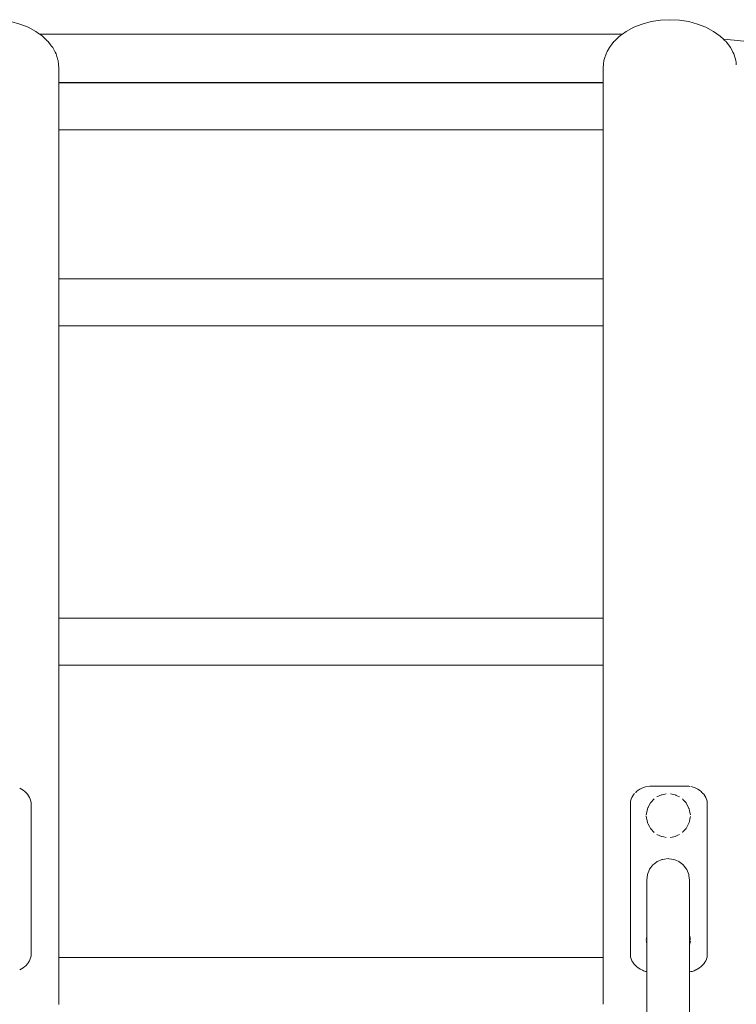
# Model space of a CAD drawing. Units: millimetres. Extents: x 1490 to 3741, y 1003 to 1544.
# Drawn here: x 1692 to 1754, y 1458 to 1542 of the extents above; entities that cross this region are included whole.
import ezdxf

# ---------------------------------------------------------------- set-up
doc = ezdxf.new("R2010")
doc.units = ezdxf.units.MM
doc.layers.add('ProfileEdges_Nr_Pióra__7', color=7, linetype='Continuous', lineweight=18)

msp = doc.modelspace()

# ---------------------------------------------------------------- linework, layer by layer
at = {"layer": 'ProfileEdges_Nr_Pióra__7', "linetype": 'Continuous', "flags": 128}
for points in [[(1691.657, 1541.622), (1692.417, 1541.419)], [(1693.128, 1541.141), (1692.417, 1541.419)], [(1745.507, 1541.419), (1744.796, 1541.141)], [(1746.267, 1541.622), (1745.507, 1541.419)], [(1747.059, 1541.746), (1746.267, 1541.622)], [(1747.868, 1541.787), (1747.059, 1541.746)], [(1747.868, 1541.787), (1748.677, 1541.746)], [(1748.677, 1541.746), (1749.469, 1541.622)], [(1750.229, 1541.419), (1749.469, 1541.622)], [(1750.229, 1541.419), (1750.94, 1541.141)], [(1693.777, 1540.792), (1693.128, 1541.141)], [(1693.777, 1540.792), (1694.109, 1540.555)], [(1694.109, 1540.555), (1743.815, 1540.555)], [(1694.109, 1540.555), (1694.2, 1540.489)], [(1743.716, 1540.484), (1743.807, 1540.549)], [(1743.815, 1540.555), (1744.147, 1540.792)], [(1744.796, 1541.141), (1744.147, 1540.792)], [(1751.589, 1540.792), (1750.94, 1541.141)], [(1752.163, 1540.381), (1751.589, 1540.792)], [(1694.208, 1540.484), (1694.351, 1540.381)], [(1694.436, 1540.3), (1694.351, 1540.381)], [(1694.453, 1540.284), (1694.436, 1540.3)], [(1694.48, 1540.257), (1694.453, 1540.284)], [(1694.789, 1539.961), (1694.48, 1540.257)], [(1694.836, 1539.916), (1694.789, 1539.961)], [(1695.104, 1539.565), (1694.836, 1539.916)], [(1743.087, 1539.916), (1742.788, 1539.524)], [(1743.093, 1539.922), (1743.134, 1539.961)], [(1743.134, 1539.961), (1743.164, 1539.99)], [(1743.164, 1539.99), (1743.471, 1540.284)], [(1743.471, 1540.284), (1743.573, 1540.381)], [(1743.573, 1540.381), (1743.694, 1540.468)], [(1743.694, 1540.468), (1743.716, 1540.484)], [(1752.428, 1540.127), (1752.163, 1540.381)], [(1753.354, 1540.032), (1752.428, 1540.127)], [(1752.492, 1540.066), (1752.428, 1540.127)], [(1752.506, 1540.053), (1752.492, 1540.066)], [(1752.649, 1539.916), (1752.506, 1540.053)], [(1752.649, 1539.916), (1752.685, 1539.868)], [(1752.685, 1539.868), (1752.711, 1539.835)], [(1752.711, 1539.835), (1752.946, 1539.526)], [(1753.354, 1540.032), (1762.747, 1539.067)], [(1695.136, 1539.524), (1695.104, 1539.565)], [(1695.172, 1539.475), (1695.136, 1539.524)], [(1695.225, 1539.406), (1695.172, 1539.475)], [(1695.43, 1539.012), (1695.225, 1539.406)], [(1695.508, 1538.862), (1695.43, 1539.012)], [(1695.508, 1538.862), (1695.607, 1538.536)], [(1742.416, 1538.862), (1742.3, 1538.482)], [(1742.416, 1538.862), (1742.466, 1538.959)], [(1742.466, 1538.959), (1742.494, 1539.012)], [(1742.494, 1539.012), (1742.52, 1539.063)], [(1742.52, 1539.063), (1742.699, 1539.406)], [(1742.788, 1539.524), (1742.699, 1539.406)], [(1752.946, 1539.526), (1752.976, 1539.487)], [(1752.976, 1539.487), (1753.037, 1539.406)], [(1753.221, 1539.052), (1753.037, 1539.406)], [(1753.237, 1539.023), (1753.221, 1539.052)], [(1753.321, 1538.862), (1753.237, 1539.023)], [(1753.43, 1538.502), (1753.321, 1538.862)], [(1695.607, 1538.536), (1695.624, 1538.482)], [(1695.624, 1538.482), (1695.64, 1538.429)], [(1695.64, 1538.429), (1695.681, 1538.294)], [(1695.714, 1537.959), (1695.681, 1538.294)], [(1742.215, 1538.013), (1742.21, 1537.959)], [(1742.243, 1538.294), (1742.215, 1538.013)], [(1742.3, 1538.482), (1742.243, 1538.294)], [(1753.493, 1538.294), (1753.433, 1538.491)], [(1753.509, 1538.135), (1753.493, 1538.294)], [(1753.527, 1537.949), (1753.509, 1538.135)], [(1695.719, 1537.909), (1695.714, 1537.959)], [(1695.739, 1537.714), (1695.719, 1537.909)], [(1695.739, 1537.471), (1695.739, 1537.714)], [(1695.739, 1537.088), (1695.739, 1537.471)], [(1742.21, 1537.959), (1742.185, 1537.714)], [(1742.186, 1537.522), (1742.185, 1537.714)], [(1742.185, 1537.471), (1742.186, 1537.522)], [(1742.185, 1537.427), (1742.185, 1537.471)], [(1742.185, 1537.045), (1742.185, 1537.427)], [(1695.739, 1537.045), (1695.739, 1537.088)], [(1695.739, 1536.741), (1695.739, 1537.045)], [(1695.739, 1536.707), (1695.739, 1536.741)], [(1695.739, 1536.685), (1695.739, 1536.707)], [(1695.739, 1536.497), (1695.739, 1536.685)], [(1695.739, 1536.437), (1695.739, 1536.497)], [(1695.739, 1536.431), (1742.185, 1536.431)], [(1695.739, 1536.394), (1695.739, 1536.431)], [(1742.185, 1536.394), (1695.739, 1536.394)], [(1695.739, 1536.323), (1695.739, 1536.387)], [(1695.739, 1536.141), (1695.739, 1536.323)], [(1742.185, 1537.01), (1742.185, 1537.045)], [(1742.185, 1536.707), (1742.185, 1537.01)], [(1742.185, 1536.518), (1742.185, 1536.707)], [(1742.185, 1536.497), (1742.185, 1536.518)], [(1742.185, 1536.431), (1742.185, 1536.49)], [(1742.185, 1536.394), (1742.185, 1536.431)], [(1742.185, 1536.33), (1742.185, 1536.394)], [(1742.185, 1536.302), (1742.185, 1536.323)], [(1695.739, 1536.121), (1695.739, 1536.141)], [(1695.739, 1536.09), (1695.739, 1536.121)], [(1695.739, 1535.807), (1695.739, 1536.09)], [(1695.739, 1535.767), (1695.739, 1535.807)], [(1695.739, 1535.402), (1695.739, 1535.767)], [(1742.185, 1536.121), (1742.185, 1536.302)], [(1742.185, 1535.84), (1742.185, 1536.121)], [(1742.185, 1535.807), (1742.185, 1535.84)], [(1742.185, 1535.444), (1742.185, 1535.807)], [(1695.739, 1535.354), (1695.739, 1535.402)], [(1695.739, 1534.923), (1695.739, 1535.354)], [(1695.739, 1534.444), (1695.739, 1534.923)], [(1742.185, 1535.402), (1742.185, 1535.444)], [(1742.185, 1534.973), (1742.185, 1535.402)], [(1742.185, 1534.923), (1742.185, 1534.973)], [(1742.185, 1534.868), (1742.185, 1534.923)], [(1742.185, 1534.391), (1742.185, 1534.868)], [(1695.739, 1534.391), (1695.739, 1534.444)], [(1695.739, 1533.912), (1695.739, 1534.391)], [(1695.739, 1533.859), (1695.739, 1533.912)], [(1695.739, 1533.812), (1695.739, 1533.859)], [(1695.739, 1533.381), (1695.739, 1533.812)], [(1742.185, 1534.336), (1742.185, 1534.391)], [(1742.185, 1533.859), (1742.185, 1534.336)], [(1742.185, 1533.43), (1742.185, 1533.859)], [(1695.739, 1533.341), (1695.739, 1533.381)], [(1695.739, 1532.975), (1695.739, 1533.341)], [(1695.739, 1532.693), (1695.739, 1532.975)], [(1742.185, 1533.381), (1742.185, 1533.43)], [(1742.185, 1533.017), (1742.185, 1533.381)], [(1742.185, 1532.975), (1742.185, 1533.017)], [(1742.185, 1532.943), (1742.185, 1532.975)], [(1695.739, 1532.662), (1695.739, 1532.693)], [(1695.739, 1532.642), (1695.739, 1532.662)], [(1695.739, 1532.46), (1695.739, 1532.642)], [(1695.739, 1532.388), (1695.739, 1532.453)], [(1695.739, 1532.388), (1742.185, 1532.388)], [(1695.739, 1519.682), (1695.739, 1532.388)], [(1742.185, 1532.662), (1742.185, 1532.943)], [(1742.185, 1532.481), (1742.185, 1532.662)], [(1742.185, 1532.46), (1742.185, 1532.481)], [(1742.185, 1532.396), (1742.185, 1532.46)], [(1742.185, 1519.682), (1742.185, 1532.388)], [(1695.739, 1519.682), (1742.185, 1519.682)], [(1695.739, 1519.61), (1695.739, 1519.674)], [(1695.739, 1519.59), (1695.739, 1519.61)], [(1695.739, 1519.408), (1695.739, 1519.59)], [(1742.185, 1519.617), (1742.185, 1519.682)], [(1742.185, 1519.429), (1742.185, 1519.61)], [(1695.739, 1519.126), (1695.739, 1519.408)], [(1695.739, 1519.094), (1695.739, 1519.126)], [(1695.739, 1519.054), (1695.739, 1519.094)], [(1695.739, 1518.689), (1695.739, 1519.054)], [(1695.739, 1518.642), (1695.739, 1518.689)], [(1742.185, 1519.408), (1742.185, 1519.429)], [(1742.185, 1519.375), (1742.185, 1519.408)], [(1742.185, 1519.094), (1742.185, 1519.375)], [(1742.185, 1518.731), (1742.185, 1519.094)], [(1742.185, 1518.689), (1742.185, 1518.731)], [(1742.185, 1518.26), (1742.185, 1518.689)], [(1695.739, 1518.211), (1695.739, 1518.642)], [(1695.739, 1518.158), (1695.739, 1518.211)], [(1695.739, 1517.678), (1695.739, 1518.158)], [(1742.185, 1518.211), (1742.185, 1518.26)], [(1742.185, 1517.734), (1742.185, 1518.211)], [(1695.739, 1517.604), (1695.739, 1517.678)], [(1695.739, 1517.146), (1695.739, 1517.604)], [(1695.739, 1517.013), (1695.739, 1517.146)], [(1695.739, 1516.668), (1695.739, 1517.013)], [(1742.185, 1517.678), (1742.185, 1517.734)], [(1742.185, 1517.489), (1742.185, 1517.678)], [(1742.185, 1517.146), (1742.185, 1517.489)], [(1742.185, 1516.839), (1742.185, 1517.146)], [(1695.739, 1516.555), (1695.739, 1516.668)], [(1695.739, 1516.262), (1695.739, 1516.555)], [(1695.739, 1516.175), (1695.739, 1516.262)], [(1695.739, 1515.949), (1695.739, 1516.175)], [(1742.185, 1516.668), (1742.185, 1516.839)], [(1742.185, 1516.407), (1742.185, 1516.668)], [(1742.185, 1516.328), (1742.185, 1516.407)], [(1742.185, 1516.262), (1742.185, 1516.328)], [(1742.185, 1516.212), (1742.185, 1516.262)], [(1742.185, 1515.949), (1742.185, 1516.212)], [(1695.739, 1515.803), (1695.739, 1515.949)], [(1695.739, 1515.747), (1695.739, 1515.803)], [(1695.739, 1515.682), (1695.739, 1515.747)], [(1742.185, 1515.675), (1695.739, 1515.675)], [(1695.739, 1490.737), (1695.739, 1515.675)], [(1742.185, 1515.779), (1742.185, 1515.949)], [(1742.185, 1515.747), (1742.185, 1515.779)], [(1742.185, 1515.675), (1742.185, 1515.74)], [(1742.185, 1490.737), (1742.185, 1515.675)], [(1742.185, 1490.737), (1695.739, 1490.737)], [(1695.739, 1490.672), (1695.739, 1490.737)], [(1695.739, 1490.645), (1695.739, 1490.665)], [(1695.739, 1490.463), (1695.739, 1490.645)], [(1695.739, 1490.432), (1695.739, 1490.463)], [(1695.739, 1490.15), (1695.739, 1490.432)], [(1695.739, 1489.785), (1695.739, 1490.15)], [(1742.185, 1490.665), (1742.185, 1490.729)], [(1742.185, 1490.484), (1742.185, 1490.665)], [(1742.185, 1490.463), (1742.185, 1490.484)], [(1742.185, 1490.182), (1742.185, 1490.463)], [(1742.185, 1490.15), (1742.185, 1490.182)], [(1742.185, 1490.108), (1742.185, 1490.15)], [(1695.739, 1489.744), (1695.739, 1489.785)], [(1695.739, 1489.697), (1695.739, 1489.744)], [(1695.739, 1489.266), (1695.739, 1489.697)], [(1742.185, 1489.744), (1742.185, 1490.108)], [(1742.185, 1489.316), (1742.185, 1489.744)], [(1742.185, 1489.266), (1742.185, 1489.316)], [(1695.739, 1489.213), (1695.739, 1489.266)], [(1695.739, 1488.734), (1695.739, 1489.213)], [(1695.739, 1488.681), (1695.739, 1488.734)], [(1695.739, 1488.202), (1695.739, 1488.681)], [(1742.185, 1488.789), (1742.185, 1489.266)], [(1742.185, 1488.734), (1742.185, 1488.789)], [(1742.185, 1488.257), (1742.185, 1488.734)], [(1695.739, 1487.771), (1695.739, 1488.202)], [(1695.739, 1487.723), (1695.739, 1487.771)], [(1695.739, 1487.358), (1695.739, 1487.723)], [(1742.185, 1488.202), (1742.185, 1488.257)], [(1742.185, 1488.152), (1742.185, 1488.202)], [(1742.185, 1487.723), (1742.185, 1488.152)], [(1742.185, 1487.681), (1742.185, 1487.723)], [(1742.185, 1487.318), (1742.185, 1487.681)], [(1695.739, 1487.318), (1695.739, 1487.358)], [(1695.739, 1487.287), (1695.739, 1487.318)], [(1695.739, 1487.004), (1695.739, 1487.287)], [(1695.739, 1486.984), (1695.739, 1487.004)], [(1695.739, 1486.802), (1695.739, 1486.984)], [(1695.739, 1486.792), (1695.739, 1486.802)], [(1695.739, 1486.731), (1695.739, 1486.792)], [(1742.185, 1487.037), (1742.185, 1487.318)], [(1742.185, 1487.004), (1742.185, 1487.037)], [(1742.185, 1486.823), (1742.185, 1487.004)], [(1742.185, 1486.802), (1742.185, 1486.823)], [(1742.185, 1486.777), (1742.185, 1486.802)], [(1742.185, 1486.731), (1742.185, 1486.777)], [(1695.739, 1486.731), (1731.303, 1486.731)], [(1695.739, 1461.792), (1695.739, 1486.731)], [(1742.185, 1486.731), (1731.303, 1486.731)], [(1742.185, 1461.792), (1742.185, 1486.731)], [(1692.418, 1476.217), (1692.567, 1476.139)], [(1692.567, 1476.139), (1692.712, 1476.047)], [(1692.712, 1476.047), (1692.845, 1475.943)], [(1692.924, 1475.868), (1692.845, 1475.943)], [(1692.924, 1475.868), (1692.956, 1475.838)], [(1692.924, 1475.868), (1693.073, 1475.706)], [(1744.927, 1475.847), (1744.949, 1475.868)], [(1744.949, 1475.868), (1745.028, 1475.943)], [(1745.028, 1475.943), (1745.162, 1476.047)], [(1745.162, 1476.047), (1745.22, 1476.084)], [(1745.22, 1476.084), (1745.306, 1476.139)], [(1745.457, 1476.218), (1745.306, 1476.139)], [(1745.568, 1476.264), (1745.465, 1476.221)], [(1745.568, 1476.264), (1745.625, 1476.288)], [(1745.797, 1476.342), (1745.625, 1476.288)], [(1745.917, 1476.368), (1745.797, 1476.342)], [(1745.987, 1476.383), (1746.147, 1476.404)], [(1746.251, 1476.404), (1746.147, 1476.404)], [(1746.551, 1476.404), (1746.251, 1476.404)], [(1746.572, 1476.404), (1746.551, 1476.404)], [(1746.572, 1476.404), (1746.744, 1476.404)], [(1746.744, 1476.404), (1747.169, 1476.404)], [(1747.774, 1476.404), (1747.169, 1476.404)], [(1747.868, 1476.404), (1747.774, 1476.404)], [(1748.362, 1476.404), (1747.868, 1476.404)], [(1748.378, 1476.404), (1748.362, 1476.404)], [(1748.975, 1476.404), (1748.378, 1476.404)], [(1748.975, 1476.404), (1749.4, 1476.404)], [(1749.486, 1476.392), (1749.4, 1476.404)], [(1749.561, 1476.383), (1749.486, 1476.392)], [(1749.657, 1476.362), (1749.75, 1476.342)], [(1749.75, 1476.342), (1749.922, 1476.288)], [(1749.922, 1476.288), (1749.94, 1476.28)], [(1749.94, 1476.28), (1750.008, 1476.252)], [(1750.008, 1476.252), (1750.088, 1476.219)], [(1750.09, 1476.218), (1750.241, 1476.139)], [(1750.386, 1476.047), (1750.241, 1476.139)], [(1750.386, 1476.047), (1750.519, 1475.943)], [(1750.519, 1475.943), (1750.598, 1475.868)], [(1750.598, 1475.868), (1750.614, 1475.853)], [(1750.651, 1475.81), (1750.614, 1475.853)], [(1693.16, 1475.584), (1693.074, 1475.705)], [(1693.168, 1475.572), (1693.16, 1475.584)], [(1693.247, 1475.432), (1693.168, 1475.572)], [(1693.247, 1475.432), (1693.311, 1475.284)], [(1693.357, 1475.13), (1693.311, 1475.284)], [(1693.357, 1475.13), (1693.382, 1474.991)], [(1744.492, 1474.991), (1744.517, 1475.13)], [(1744.563, 1475.284), (1744.517, 1475.13)], [(1744.626, 1475.432), (1744.563, 1475.284)], [(1744.626, 1475.432), (1744.705, 1475.572)], [(1744.764, 1475.655), (1744.705, 1475.572)], [(1744.799, 1475.705), (1744.764, 1475.655)], [(1744.853, 1475.766), (1744.799, 1475.705)], [(1746.21, 1474.982), (1746.517, 1475.314)], [(1746.753, 1475.48), (1747.147, 1475.662)], [(1747.147, 1475.662), (1747.169, 1475.666)], [(1747.197, 1475.672), (1747.169, 1475.666)], [(1747.535, 1475.739), (1747.197, 1475.672)], [(1747.918, 1475.738), (1748.304, 1475.662)], [(1748.304, 1475.662), (1748.378, 1475.627)], [(1748.378, 1475.627), (1748.408, 1475.614)], [(1748.408, 1475.614), (1748.69, 1475.483)], [(1748.939, 1475.307), (1748.975, 1475.268)], [(1748.975, 1475.268), (1749.24, 1474.982)], [(1750.651, 1475.81), (1750.748, 1475.705)], [(1750.748, 1475.705), (1750.842, 1475.572)], [(1750.842, 1475.572), (1750.921, 1475.432)], [(1750.921, 1475.432), (1750.97, 1475.317)], [(1750.972, 1475.313), (1750.984, 1475.284)], [(1751.031, 1475.13), (1750.984, 1475.284)], [(1751.055, 1474.991), (1751.031, 1475.13)], [(1693.382, 1474.991), (1693.382, 1461.953)], [(1744.492, 1461.953), (1744.492, 1474.991)], [(1745.839, 1473.929), (1745.945, 1474.46)], [(1745.945, 1474.46), (1745.987, 1474.543)], [(1745.987, 1474.543), (1746.005, 1474.579)], [(1746.005, 1474.579), (1746.05, 1474.667)], [(1746.05, 1474.667), (1746.21, 1474.982)], [(1749.491, 1474.489), (1749.24, 1474.982)], [(1749.506, 1474.46), (1749.491, 1474.489)], [(1749.539, 1474.291), (1749.506, 1474.46)], [(1749.561, 1474.184), (1749.539, 1474.291)], [(1749.589, 1474.043), (1749.561, 1474.184)], [(1751.055, 1474.991), (1751.055, 1461.953)], [(1745.945, 1473.302), (1745.839, 1473.833)], [(1749.53, 1473.427), (1749.506, 1473.302)], [(1749.561, 1473.578), (1749.53, 1473.427)], [(1749.592, 1473.738), (1749.561, 1473.578)], [(1749.608, 1473.946), (1749.589, 1474.043)], [(1749.608, 1473.816), (1749.592, 1473.738)], [(1745.945, 1473.302), (1745.987, 1473.219)], [(1745.987, 1473.219), (1746.02, 1473.155)], [(1746.02, 1473.155), (1746.113, 1472.972)], [(1746.113, 1472.972), (1746.21, 1472.78)], [(1746.517, 1472.448), (1746.21, 1472.78)], [(1748.975, 1472.494), (1748.939, 1472.455)], [(1749.24, 1472.781), (1748.975, 1472.494)], [(1749.442, 1473.177), (1749.24, 1472.781)], [(1749.506, 1473.302), (1749.442, 1473.177)], [(1747.147, 1472.1), (1746.753, 1472.282)], [(1747.169, 1472.096), (1747.147, 1472.1)], [(1747.169, 1472.096), (1747.335, 1472.063)], [(1747.335, 1472.063), (1747.535, 1472.023)], [(1747.94, 1472.028), (1747.918, 1472.024)], [(1748.304, 1472.1), (1747.94, 1472.028)], [(1748.378, 1472.135), (1748.304, 1472.1)], [(1748.536, 1472.208), (1748.378, 1472.135)], [(1748.69, 1472.279), (1748.536, 1472.208)], [(1746.788, 1469.971), (1746.572, 1469.803)], [(1746.814, 1469.982), (1746.788, 1469.971)], [(1747.169, 1470.133), (1746.814, 1469.982)], [(1747.224, 1470.157), (1747.169, 1470.133)], [(1747.406, 1470.181), (1747.224, 1470.157)], [(1747.71, 1470.222), (1747.406, 1470.181)], [(1747.774, 1470.214), (1747.71, 1470.222)], [(1748.011, 1470.182), (1747.774, 1470.214)], [(1748.195, 1470.157), (1748.011, 1470.182)], [(1748.378, 1470.079), (1748.195, 1470.157)], [(1748.62, 1469.976), (1748.378, 1470.079)], [(1748.631, 1469.971), (1748.62, 1469.976)], [(1748.975, 1469.703), (1748.631, 1469.971)], [(1746.06, 1469.138), (1745.987, 1468.962)], [(1746.133, 1469.31), (1746.06, 1469.138)], [(1746.243, 1469.454), (1746.133, 1469.31)], [(1746.418, 1469.683), (1746.243, 1469.454)], [(1746.572, 1469.803), (1746.418, 1469.683)], [(1749.001, 1469.683), (1748.975, 1469.703)], [(1749.286, 1469.31), (1749.001, 1469.683)], [(1749.298, 1469.283), (1749.286, 1469.31)], [(1749.471, 1468.871), (1749.298, 1469.283)], [(1745.948, 1468.871), (1745.883, 1468.383)], [(1745.883, 1467.223), (1745.883, 1468.383)], [(1745.987, 1468.962), (1745.948, 1468.871)], [(1749.471, 1468.871), (1749.483, 1468.777)], [(1749.483, 1468.777), (1749.536, 1468.383)], [(1749.536, 1467.223), (1749.536, 1468.382)], [(1745.883, 1464.238), (1745.883, 1467.223)], [(1749.536, 1467.223), (1749.536, 1464.238)], [(1745.883, 1464.238), (1745.883, 1463.624)], [(1749.536, 1464.238), (1749.536, 1463.687)], [(1745.839, 1463.308), (1745.883, 1463.53)], [(1745.883, 1463.624), (1745.883, 1463.53)], [(1745.883, 1463.53), (1745.883, 1463.452)], [(1745.883, 1463.452), (1745.883, 1463.239)], [(1745.883, 1463.239), (1745.883, 1463.105)], [(1749.561, 1463.563), (1749.536, 1463.687)], [(1749.536, 1463.687), (1749.536, 1463.648)], [(1749.536, 1463.648), (1749.536, 1463.26)], [(1749.536, 1463.26), (1749.536, 1462.872)], [(1749.608, 1463.325), (1749.561, 1463.563)], [(1745.883, 1462.99), (1745.839, 1463.212)], [(1745.883, 1463.105), (1745.883, 1463.069)], [(1745.883, 1463.069), (1745.883, 1462.99)], [(1745.883, 1462.99), (1745.883, 1460.583)], [(1749.561, 1462.957), (1749.536, 1462.834)], [(1749.536, 1462.872), (1749.536, 1462.834)], [(1749.536, 1462.834), (1749.536, 1460.558)], [(1749.608, 1463.195), (1749.561, 1462.957)], [(1693.247, 1461.512), (1693.311, 1461.66)], [(1693.357, 1461.814), (1693.311, 1461.66)], [(1693.357, 1461.814), (1693.382, 1461.953)], [(1742.185, 1461.792), (1695.739, 1461.792)], [(1695.739, 1461.728), (1695.739, 1461.792)], [(1695.739, 1461.701), (1695.739, 1461.721)], [(1695.739, 1461.519), (1695.739, 1461.701)], [(1742.185, 1461.721), (1742.185, 1461.785)], [(1742.185, 1461.54), (1742.185, 1461.721)], [(1744.517, 1461.814), (1744.492, 1461.953)], [(1744.517, 1461.814), (1744.563, 1461.66)], [(1744.563, 1461.66), (1744.626, 1461.512)], [(1750.972, 1461.631), (1750.921, 1461.512)], [(1750.972, 1461.631), (1750.984, 1461.66)], [(1751.031, 1461.814), (1750.984, 1461.66)], [(1751.031, 1461.814), (1751.055, 1461.953)], [(1692.417, 1460.726), (1692.567, 1460.805)], [(1692.712, 1460.897), (1692.567, 1460.805)], [(1692.712, 1460.897), (1692.845, 1461.001)], [(1692.845, 1461.001), (1692.924, 1461.076)], [(1692.924, 1461.076), (1693.073, 1461.238)], [(1692.956, 1461.106), (1692.924, 1461.076)], [(1693.16, 1461.36), (1693.074, 1461.239)], [(1693.168, 1461.372), (1693.16, 1461.36)], [(1693.247, 1461.512), (1693.168, 1461.372)], [(1695.739, 1461.488), (1695.739, 1461.519)], [(1695.739, 1461.205), (1695.739, 1461.488)], [(1695.739, 1460.84), (1695.739, 1461.205)], [(1695.739, 1460.8), (1695.739, 1460.84)], [(1695.739, 1460.752), (1695.739, 1460.8)], [(1695.739, 1460.321), (1695.739, 1460.752)], [(1742.185, 1461.519), (1742.185, 1461.54)], [(1742.185, 1461.238), (1742.185, 1461.519)], [(1742.185, 1461.205), (1742.185, 1461.238)], [(1742.185, 1461.163), (1742.185, 1461.205)], [(1742.185, 1460.8), (1742.185, 1461.163)], [(1742.185, 1460.371), (1742.185, 1460.8)], [(1744.705, 1461.372), (1744.626, 1461.512)], [(1744.705, 1461.372), (1744.764, 1461.289)], [(1744.764, 1461.289), (1744.799, 1461.239)], [(1744.907, 1461.115), (1744.799, 1461.239)], [(1744.907, 1461.115), (1745.028, 1461.001)], [(1745.162, 1460.897), (1745.028, 1461.001)], [(1745.162, 1460.897), (1745.306, 1460.805)], [(1745.306, 1460.805), (1745.333, 1460.791)], [(1745.457, 1460.726), (1745.333, 1460.791)], [(1745.524, 1460.698), (1745.465, 1460.723)], [(1750.088, 1460.725), (1750.055, 1460.712)], [(1750.241, 1460.805), (1750.091, 1460.726)], [(1750.386, 1460.897), (1750.241, 1460.805)], [(1750.386, 1460.897), (1750.519, 1461.001)], [(1750.519, 1461.001), (1750.598, 1461.076)], [(1750.614, 1461.091), (1750.598, 1461.076)], [(1750.614, 1461.091), (1750.651, 1461.133)], [(1750.748, 1461.239), (1750.651, 1461.133)], [(1750.842, 1461.372), (1750.748, 1461.239)], [(1750.921, 1461.512), (1750.842, 1461.372)], [(1695.739, 1459.842), (1695.739, 1460.321)], [(1742.185, 1460.321), (1742.185, 1460.371)], [(1742.185, 1460.266), (1742.185, 1460.321)], [(1742.185, 1459.789), (1742.185, 1460.266)], [(1745.524, 1460.698), (1745.625, 1460.656)], [(1745.625, 1460.656), (1745.797, 1460.602)], [(1745.883, 1460.583), (1745.797, 1460.602)], [(1745.883, 1460.583), (1745.883, 1460.165)], [(1745.883, 1455.742), (1745.883, 1460.165)], [(1749.536, 1460.558), (1749.561, 1460.561)], [(1749.536, 1460.558), (1749.536, 1460.165)], [(1749.536, 1455.742), (1749.536, 1460.165)], [(1749.659, 1460.583), (1749.565, 1460.562)], [(1749.75, 1460.602), (1749.659, 1460.583)], [(1749.75, 1460.602), (1749.922, 1460.656)], [(1749.922, 1460.656), (1750.008, 1460.692)], [(1750.055, 1460.712), (1750.008, 1460.692)], [(1695.739, 1459.789), (1695.739, 1459.842)], [(1695.739, 1459.736), (1695.739, 1459.789)], [(1695.739, 1459.257), (1695.739, 1459.736)], [(1695.739, 1459.21), (1695.739, 1459.257)], [(1695.739, 1458.779), (1695.739, 1459.21)], [(1742.185, 1459.312), (1742.185, 1459.789)], [(1742.185, 1459.257), (1742.185, 1459.312)], [(1742.185, 1458.828), (1742.185, 1459.257)], [(1695.739, 1458.738), (1695.739, 1458.779)], [(1695.739, 1458.373), (1695.739, 1458.738)], [(1695.739, 1458.091), (1695.739, 1458.373)], [(1742.185, 1458.779), (1742.185, 1458.828)], [(1742.185, 1458.415), (1742.185, 1458.779)], [(1742.185, 1458.373), (1742.185, 1458.415)], [(1742.185, 1458.341), (1742.185, 1458.373)], [(1742.185, 1458.261), (1742.185, 1458.341)], [(1742.185, 1458.06), (1742.185, 1458.261)], [(1695.739, 1458.06), (1695.739, 1458.091)], [(1695.739, 1457.886), (1695.739, 1458.06)], [(1695.739, 1457.858), (1695.739, 1457.886)], [(1695.739, 1457.786), (1695.739, 1457.851)], [(1742.185, 1457.93), (1742.185, 1458.06)], [(1742.185, 1457.858), (1742.185, 1457.93)], [(1742.185, 1457.794), (1742.185, 1457.858)]]:
    msp.add_lwpolyline(points, dxfattribs=at)

doc.saveas('drawing.dxf')
